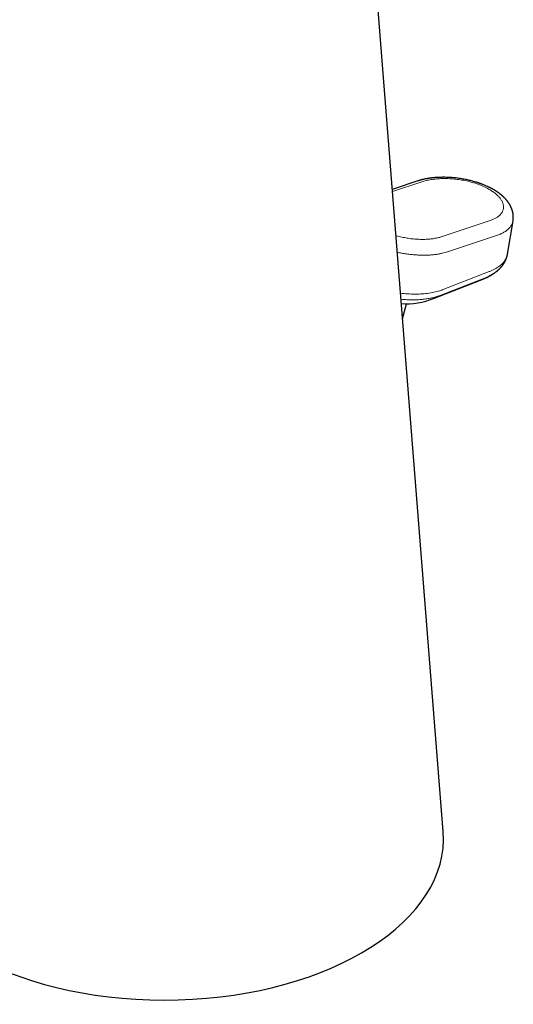
# Model space of a CAD drawing. Units: millimetres. Extents: x 8 to 581, y 12 to 452.
# Drawn here: x 518 to 560, y 75 to 159 of the extents above; entities that cross this region are included whole.
import ezdxf

# ---------------------------------------------------------------- set-up
doc = ezdxf.new("R2010")
doc.units = ezdxf.units.MM

msp = doc.modelspace()

# ---------------------------------------------------------------- linework, layer by layer
at = {"color": 7, "linetype": 'Continuous', "lineweight": 30}
for p, q in [((553.926, 89.966), (546.46, 184.188)), ((551.768, 145.05), (549.618, 144.336)), ((559.38, 138.86), (559.848, 141.677)), ((558.148, 137.181), (558.153, 137.184)), ((553.109, 135.098), (557.087, 136.65)), ((550.486, 133.384), (550.824, 134.653))]:
    msp.add_line(p, q, dxfattribs=at)
at = {"color": 8, "linetype": 'Continuous', "lineweight": 0}
for p, q in [((552.201, 145), (549.633, 144.148)), ((557.915, 141.701), (553.765, 140.324)), ((558.447, 140.427), (554.297, 139.05)), ((553.584, 135.336), (557.562, 136.889)), ((553.855, 135.823), (557.833, 137.375))]:
    msp.add_line(p, q, dxfattribs=at)
at = {"color": 7, "linetype": 'Continuous', "lineweight": 30}
for centre, start, end in [((554.724, 142.705), 291.31856, 301.78942), ((550.746, 141.153), 266.80867, 291.31856)]:
    msp.add_arc(centre, 6.5, start, end, dxfattribs=at)
at = {"color": 8, "linetype": 'Continuous', "lineweight": 0}
for centre, radius, start, end in [((556.041, 139.328), 2.875, 291.33727, 301.94966), ((556.336, 140.028), 3.37, 291.33347, 293.81789), ((556.795, 140.032), 2.852, 291.33364, 293.81772), ((552.063, 137.775), 2.874, 291.33664, 301.95029), ((552.44, 138.267), 3.146, 289.01275, 291.33113), ((552.887, 138.302), 2.662, 289.01272, 291.33113)]:
    msp.add_arc(centre, radius, start, end, dxfattribs=at)
at = {"color": 7, "linetype": 'Continuous', "lineweight": 30}
msp.add_ellipse((530.398, 89.293), major_axis=(23.552, 0.078), ratio=0.577279, start_param=3.185385, end_param=6.326977, dxfattribs=at)
for points, knots in [([(558.189, 144.323), (558.168, 144.335), (558.128, 144.358), (558.072, 144.389), (558.023, 144.415), (557.983, 144.437), (557.953, 144.452), (557.932, 144.463), (557.917, 144.471), (557.902, 144.478), (557.887, 144.486), (557.862, 144.499), (557.827, 144.516), (557.779, 144.539), (557.729, 144.563), (557.653, 144.598), (557.549, 144.644), (557.418, 144.7), (557.312, 144.742), (557.237, 144.771), (557.196, 144.787), (557.166, 144.798), (557.147, 144.805), (557.132, 144.81), (557.116, 144.816), (557.096, 144.823), (557.07, 144.832), (557.036, 144.844), (556.995, 144.859), (556.947, 144.875), (556.893, 144.893), (556.802, 144.923), (556.675, 144.962), (556.51, 145.01), (556.339, 145.056), (556.16, 145.1), (555.975, 145.142), (555.783, 145.181), (555.585, 145.217), (555.383, 145.25), (555.179, 145.278), (554.975, 145.303), (554.772, 145.322), (554.57, 145.338), (554.37, 145.349), (554.171, 145.357), (554.007, 145.359), (553.877, 145.359), (553.78, 145.358), (553.684, 145.356), (553.594, 145.353), (553.512, 145.349), (553.441, 145.345), (553.379, 145.342), (553.328, 145.338), (553.286, 145.335), (553.257, 145.333), (553.238, 145.331), (553.227, 145.331), (553.22, 145.33), (553.212, 145.329), (553.2, 145.328), (553.182, 145.327), (553.156, 145.324), (553.123, 145.321), (553.088, 145.318), (553.052, 145.314), (553.017, 145.31), (552.97, 145.305), (552.912, 145.298), (552.853, 145.291), (552.806, 145.284), (552.768, 145.279), (552.728, 145.273), (552.687, 145.267), (552.648, 145.261), (552.612, 145.255), (552.584, 145.25), (552.563, 145.246), (552.546, 145.243), (552.528, 145.24), (552.505, 145.236), (552.477, 145.231), (552.445, 145.224), (552.388, 145.213), (552.311, 145.197), (552.235, 145.18), (552.18, 145.167), (552.145, 145.158), (552.116, 145.151), (552.094, 145.145), (552.077, 145.141), (552.061, 145.137), (552.041, 145.131), (552.013, 145.124), (551.978, 145.114), (551.936, 145.102), (551.886, 145.087), (551.829, 145.069), (551.789, 145.056), (551.768, 145.049)], [0, 0, 0, 0, 0.012084, 0.022551, 0.031404, 0.03865, 0.044291, 0.047599, 0.050071, 0.052612, 0.055369, 0.058345, 0.065769, 0.07425, 0.083125, 0.092088, 0.113782, 0.135772, 0.157584, 0.165708, 0.172593, 0.17734, 0.179953, 0.181861, 0.184389, 0.187537, 0.191303, 0.196915, 0.203504, 0.211069, 0.219609, 0.228826, 0.253153, 0.278185, 0.303924, 0.330372, 0.357528, 0.385395, 0.413974, 0.443163, 0.472343, 0.501414, 0.530381, 0.55925, 0.588025, 0.616711, 0.645313, 0.659585, 0.673837, 0.68807, 0.701818, 0.714112, 0.724921, 0.734244, 0.742078, 0.748424, 0.75328, 0.755558, 0.757253, 0.757919, 0.759061, 0.760886, 0.763391, 0.767499, 0.772681, 0.778475, 0.78408, 0.789483, 0.794682, 0.806133, 0.816843, 0.822624, 0.828679, 0.835009, 0.841615, 0.8484, 0.854318, 0.859085, 0.862224, 0.864598, 0.867408, 0.871113, 0.875714, 0.88121, 0.887461, 0.904213, 0.919839, 0.926569, 0.932741, 0.937791, 0.941706, 0.944488, 0.946637, 0.950148, 0.955024, 0.961268, 0.968883, 0.977873, 0.988244, 1, 1, 1, 1]), ([(559.848, 141.677), (559.85, 141.688), (559.854, 141.709), (559.857, 141.737), (559.86, 141.759), (559.862, 141.777), (559.865, 141.807), (559.871, 141.868), (559.874, 141.956), (559.873, 142.056), (559.868, 142.134), (559.862, 142.194), (559.857, 142.236), (559.851, 142.278), (559.844, 142.319), (559.836, 142.359), (559.828, 142.397), (559.819, 142.437), (559.809, 142.477), (559.798, 142.517), (559.788, 142.554), (559.776, 142.59), (559.766, 142.62), (559.757, 142.646), (559.749, 142.668), (559.74, 142.692), (559.73, 142.72), (559.717, 142.752), (559.703, 142.783), (559.691, 142.811), (559.681, 142.834), (559.671, 142.854), (559.662, 142.874), (559.651, 142.897), (559.635, 142.927), (559.616, 142.964), (559.596, 143.001), (559.575, 143.037), (559.553, 143.075), (559.528, 143.115), (559.505, 143.151), (559.486, 143.179), (559.469, 143.204), (559.453, 143.228), (559.434, 143.254), (559.417, 143.278), (559.402, 143.297), (559.39, 143.313), (559.378, 143.329), (559.363, 143.349), (559.34, 143.377), (559.312, 143.412), (559.279, 143.45), (559.247, 143.487), (559.215, 143.522), (559.185, 143.555), (559.16, 143.581), (559.136, 143.606), (559.11, 143.632), (559.082, 143.659), (559.053, 143.688), (559.025, 143.715), (558.996, 143.741), (558.965, 143.769), (558.928, 143.802), (558.885, 143.839), (558.839, 143.877), (558.794, 143.914), (558.75, 143.948), (558.712, 143.978), (558.678, 144.003), (558.649, 144.024), (558.626, 144.041), (558.605, 144.056), (558.582, 144.073), (558.554, 144.093), (558.523, 144.114), (558.492, 144.135), (558.463, 144.154), (558.434, 144.173), (558.404, 144.192), (558.371, 144.213), (558.334, 144.237), (558.291, 144.263), (558.242, 144.292), (558.208, 144.313), (558.189, 144.323)], [0, 0, 0, 0, 0.010778, 0.019653, 0.026625, 0.031707, 0.036126, 0.054642, 0.088218, 0.118135, 0.147981, 0.16128, 0.174563, 0.187828, 0.201026, 0.213402, 0.225293, 0.237694, 0.251892, 0.264349, 0.276321, 0.287434, 0.298626, 0.306808, 0.313879, 0.320925, 0.330402, 0.342258, 0.353147, 0.362403, 0.370044, 0.37695, 0.383644, 0.390127, 0.40135, 0.415508, 0.428692, 0.440508, 0.454449, 0.470204, 0.483632, 0.494342, 0.50205, 0.51116, 0.521621, 0.531195, 0.538661, 0.543979, 0.549682, 0.557226, 0.566599, 0.583466, 0.597966, 0.612009, 0.627969, 0.640998, 0.651941, 0.661171, 0.671714, 0.684144, 0.696586, 0.708197, 0.719057, 0.730687, 0.745823, 0.762532, 0.779997, 0.797605, 0.813478, 0.827229, 0.839173, 0.849342, 0.857745, 0.863247, 0.871172, 0.88157, 0.892548, 0.902875, 0.912553, 0.921584, 0.931331, 0.941801, 0.953906, 0.967645, 0.983011, 1, 1, 1, 1]), ([(558.148, 137.181), (558.165, 137.191), (558.198, 137.212), (558.243, 137.241), (558.283, 137.268), (558.321, 137.295), (558.358, 137.321), (558.393, 137.347), (558.421, 137.368), (558.446, 137.387), (558.47, 137.406), (558.498, 137.428), (558.526, 137.452), (558.554, 137.475), (558.578, 137.496), (558.605, 137.519), (558.636, 137.547), (558.67, 137.579), (558.701, 137.609), (558.73, 137.638), (558.756, 137.665), (558.781, 137.691), (558.803, 137.714), (558.821, 137.734), (558.836, 137.751), (558.85, 137.767), (558.864, 137.783), (558.878, 137.8), (558.893, 137.818), (558.91, 137.838), (558.927, 137.859), (558.943, 137.88), (558.957, 137.899), (558.97, 137.916), (558.984, 137.935), (559, 137.957), (559.017, 137.981), (559.032, 138.004), (559.044, 138.022), (559.056, 138.04), (559.069, 138.06), (559.085, 138.085), (559.104, 138.116), (559.126, 138.153), (559.147, 138.192), (559.166, 138.227), (559.182, 138.258), (559.197, 138.288), (559.213, 138.322), (559.229, 138.358), (559.243, 138.39), (559.255, 138.419), (559.267, 138.449), (559.28, 138.483), (559.292, 138.517), (559.302, 138.546), (559.31, 138.571), (559.318, 138.596), (559.325, 138.62), (559.332, 138.646), (559.339, 138.671), (559.345, 138.696), (559.35, 138.716), (559.355, 138.734), (559.359, 138.754), (559.365, 138.781), (559.372, 138.818), (559.377, 138.845), (559.38, 138.861)], [0, 0, 0, 0, 0.023964, 0.047452, 0.070599, 0.092905, 0.114302, 0.134371, 0.151702, 0.163553, 0.177074, 0.193284, 0.211548, 0.228235, 0.242766, 0.25634, 0.277302, 0.300244, 0.32064, 0.338822, 0.356213, 0.373044, 0.390075, 0.400606, 0.410819, 0.420697, 0.430289, 0.44139, 0.451811, 0.463729, 0.477149, 0.490141, 0.50068, 0.51074, 0.520883, 0.533641, 0.548707, 0.562011, 0.57229, 0.580109, 0.591927, 0.605698, 0.62238, 0.642898, 0.666688, 0.685165, 0.699149, 0.715225, 0.733219, 0.75259, 0.770287, 0.782777, 0.797508, 0.816207, 0.833648, 0.847879, 0.860102, 0.871253, 0.884272, 0.895814, 0.909179, 0.921423, 0.931372, 0.939025, 0.947466, 0.960439, 0.97795, 1, 1, 1, 1])]:
    msp.add_open_spline(points, degree=3, knots=knots, dxfattribs=at)
at = {"color": 8, "linetype": 'Continuous', "lineweight": 0}
for points, knots in [([(557.837, 144.341), (557.708, 144.411), (557.451, 144.55), (557.01, 144.734), (556.537, 144.894), (556.038, 145.028), (555.524, 145.133), (555.004, 145.207), (554.485, 145.25), (553.973, 145.26), (553.478, 145.24), (553.011, 145.19), (552.577, 145.112), (552.326, 145.037), (552.201, 145)], [0, 0, 0, 0, 0.083343, 0.166443, 0.250724, 0.334949, 0.417894, 0.500995, 0.58404, 0.666783, 0.750687, 0.834589, 0.9172, 1, 1, 1, 1]), ([(557.837, 144.341), (557.888, 144.31), (557.992, 144.249), (558.135, 144.153), (558.27, 144.055), (558.395, 143.955), (558.51, 143.853), (558.613, 143.75), (558.705, 143.647), (558.787, 143.542), (558.858, 143.436), (558.918, 143.329), (558.967, 143.222), (559.004, 143.114), (559.028, 143.008), (559.041, 142.902), (559.042, 142.798), (559.03, 142.696), (559.007, 142.595), (558.971, 142.498), (558.923, 142.403), (558.864, 142.311), (558.793, 142.223), (558.71, 142.139), (558.619, 142.061), (558.521, 141.989), (558.416, 141.923), (558.304, 141.861), (558.182, 141.803), (558.054, 141.749), (557.961, 141.717), (557.915, 141.701)], [0, 0, 0, 0, 0.035229, 0.070458, 0.105684, 0.140906, 0.176124, 0.210706, 0.245282, 0.27985, 0.314409, 0.349664, 0.384908, 0.420141, 0.455363, 0.490574, 0.525773, 0.560961, 0.596138, 0.631303, 0.666456, 0.701597, 0.736728, 0.771848, 0.806961, 0.839142, 0.871318, 0.903491, 0.935661, 0.967831, 1, 1, 1, 1]), ([(559.848, 141.677), (559.847, 141.67), (559.841, 141.627), (559.82, 141.549), (559.784, 141.443), (559.735, 141.34), (559.674, 141.239), (559.603, 141.142), (559.521, 141.048), (559.428, 140.957), (559.323, 140.869), (559.205, 140.784), (559.074, 140.702), (558.933, 140.625), (558.781, 140.553), (558.62, 140.487), (558.504, 140.447), (558.447, 140.427)], [0, 0, 0, 0, 0.011974, 0.081074, 0.150187, 0.21931, 0.288444, 0.357587, 0.426739, 0.4959, 0.565069, 0.637541, 0.71002, 0.782507, 0.855, 0.927499, 1, 1, 1, 1]), ([(553.765, 140.324), (553.712, 140.307), (553.607, 140.274), (553.438, 140.231), (553.262, 140.194), (553.078, 140.164), (552.888, 140.139), (552.691, 140.12), (552.489, 140.108), (552.282, 140.102), (552.071, 140.102), (551.856, 140.108), (551.638, 140.12), (551.418, 140.139), (551.197, 140.163), (550.974, 140.194), (550.752, 140.23), (550.53, 140.271), (550.309, 140.318), (550.108, 140.366), (549.983, 140.4), (549.929, 140.414)], [0, 0, 0, 0, 0.053289, 0.106447, 0.159644, 0.212993, 0.266217, 0.319404, 0.372724, 0.426068, 0.4793, 0.532591, 0.586029, 0.639346, 0.692645, 0.746097, 0.799549, 0.852899, 0.906316, 0.959886, 1, 1, 1, 1]), ([(554.297, 139.05), (554.227, 139.028), (554.083, 138.982), (553.843, 138.923), (553.575, 138.869), (553.274, 138.824), (552.962, 138.792), (552.641, 138.772), (552.317, 138.764), (551.971, 138.769), (551.603, 138.787), (551.217, 138.82), (550.818, 138.87), (550.422, 138.933), (550.164, 138.986), (550.04, 139.011)], [0, 0, 0, 0, 0.062722, 0.130007, 0.201857, 0.27827, 0.359247, 0.430219, 0.504362, 0.581674, 0.662156, 0.745807, 0.832628, 0.919094, 1, 1, 1, 1]), ([(557.947, 137.423), (558.099, 137.493), (558.392, 137.627), (558.732, 137.86), (558.987, 138.092), (559.145, 138.29), (559.239, 138.449), (559.296, 138.567), (559.337, 138.679), (559.365, 138.776), (559.375, 138.836), (559.379, 138.86)], [0, 0, 0, 0, 0.193401, 0.37128, 0.533631, 0.68045, 0.757391, 0.829255, 0.896041, 0.95775, 1, 1, 1, 1]), ([(557.697, 136.945), (557.717, 136.954), (557.76, 136.973), (557.824, 137.003), (557.893, 137.037), (557.965, 137.074), (558.031, 137.111), (558.09, 137.145), (558.126, 137.167), (558.146, 137.179), (558.148, 137.181)], [0, 0, 0, 0, 0.124133, 0.260081, 0.407872, 0.56754, 0.739116, 0.857928, 0.981872, 1, 1, 1, 1]), ([(550.314, 135.55), (550.515, 135.529), (550.932, 135.485), (551.553, 135.467), (552.165, 135.486), (552.744, 135.546), (553.283, 135.643), (553.597, 135.738), (553.754, 135.786)], [0, 0, 0, 0, 0.1570567, 0.3256453, 0.494234, 0.6628227, 0.8314113, 1, 1, 1, 1]), ([(550.354, 135.039), (550.371, 135.038), (550.462, 135.027), (550.629, 135.014), (550.853, 134.999), (551.076, 134.99), (551.296, 134.986), (551.513, 134.987), (551.727, 134.994), (551.937, 135.005), (552.143, 135.022), (552.347, 135.044), (552.548, 135.072), (552.746, 135.105), (552.938, 135.144), (553.122, 135.188), (553.298, 135.237), (553.409, 135.274), (553.465, 135.292)], [0, 0, 0, 0, 0.013896, 0.078799, 0.143659, 0.208476, 0.273244, 0.337963, 0.402627, 0.467232, 0.531775, 0.596254, 0.663731, 0.731135, 0.798464, 0.865718, 0.932896, 1, 1, 1, 1])]:
    msp.add_open_spline(points, degree=3, knots=knots, dxfattribs=at)

doc.saveas('drawing.dxf')
